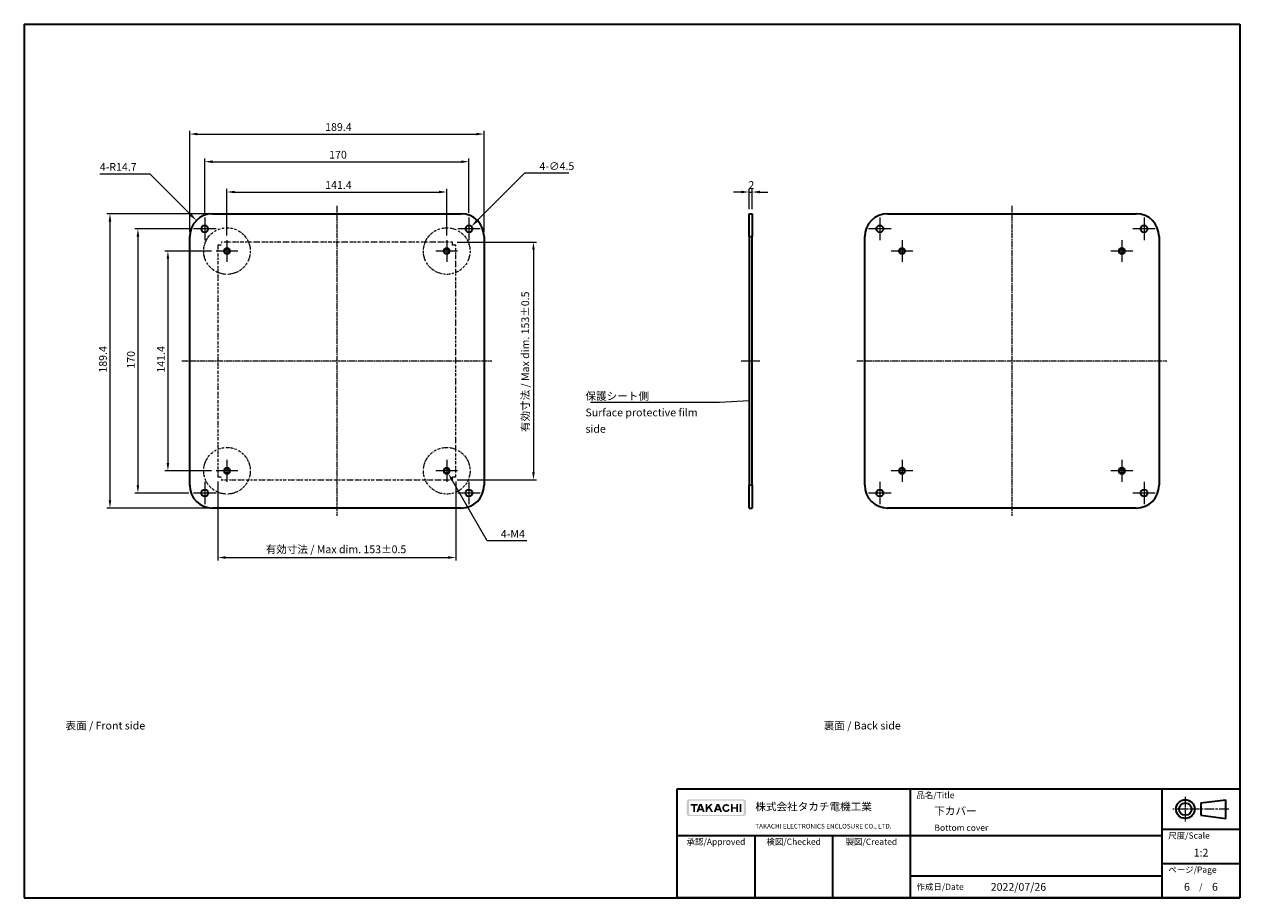
# Model space of a CAD drawing. Units: millimetres. Extents: x 10 to 4817, y 5 to 989.
# Drawn here: x 4035 to 4817, y 5 to 567 of the extents above; entities that cross this region are included whole.
import ezdxf
from ezdxf.enums import TextEntityAlignment as Align

# ---------------------------------------------------------------- set-up
doc = ezdxf.new("R2010")
doc.units = ezdxf.units.MM
doc.header["$LTSCALE"] = 0.6666666666666666
doc.linetypes.add('CHAIN', pattern=[0.35429999999999995, 0.2362, -0.0295, 0.0591, -0.0295])
doc.linetypes.add('DASH_DOUBLE_DOT', pattern=[0.43979999999999997, 0.24, -0.06, 0.0098, -0.06, 0.01, -0.06])
doc.layers.get('Defpoints').update_dxf_attribs({"lineweight": 25})
for name, color, linetype, lineweight in [('Border (ISO)', 7, 'Continuous', 35), ('Center Mark (ISO)', 131, 'Continuous', 18), ('Centerline (ISO)', 131, 'Continuous', 18), ('Dimension (ISO)', 7, 'Continuous', 18), ('Dimension (ISO) @ 1', 7, 'Continuous', 18), ('Hatch (ISO)', 1, 'Continuous', 18), ('Sketch Geometry (ISO)', 7, 'Continuous', 18), ('Symbol (ISO)', 7, 'Continuous', 18), ('Title (ISO)', 7, 'Continuous', 35), ('Visible (ISO)', 7, 'Continuous', 35), ('Visible Narrow (ISO)', 7, 'Continuous', 25)]:
    doc.layers.add(name, color=color, linetype=linetype, lineweight=lineweight)
doc.styles.add('Note Text (TK)', font='MS PGothic.ttf')
doc.styles.add('文字スタイル67', font='arial.ttf')
doc.dimstyles.new('Default - Method 1b (TK)', dxfattribs={"dimscale": 0.6666666666666666, "dimtxt": 2.5, "dimasz": 2.5, "dimexe": 1, "dimexo": 1.499999999999999, "dimgap": 1, "dimtad": 1, "dimtoh": 1, "dimrnd": 1e-08, "dimdsep": 46, "dimtxsty": 'Note Text (TK)', "dimcen": 0.09, "dimdle": 5, "dimclrd": 100, "dimclre": 100, "dimclrt": 7, "dimadec": 1, "dimazin": 1, "dimtfac": 1, "dimtmove": 0, "dimatfit": 3, "dimfxl": 1, "dimtolj": 1, "dimlwd": -1, "dimlwe": -1, "dimarcsym": 0})
doc.dimstyles.new('Default - Method 1b (TK)$7', dxfattribs={"dimscale": 0.6666666666666666, "dimtxt": 2.5, "dimasz": 2.5, "dimexe": 1, "dimexo": 1.499999999999999, "dimgap": 1, "dimtad": 1, "dimtoh": 1, "dimrnd": 1e-08, "dimdsep": 46, "dimtxsty": 'Note Text (TK)', "dimcen": 0.09, "dimdle": 5, "dimclrd": 100, "dimclre": 100, "dimclrt": 7, "dimadec": 1, "dimazin": 1, "dimtfac": 1, "dimtmove": 0, "dimatfit": 3, "dimfxl": 1, "dimtolj": 1, "dimlwd": -1, "dimlwe": -1, "dimarcsym": 0})

# ---------------------------------------------------------------- blocks, each defined once
blk = doc.blocks.new('図面枠 tk図枠')
at = {"layer": 'Border (ISO)'}
for p, q in [((14.49999999999999, 289), (405.4999999999999, 289)), ((14.49999999999999, 289), (14.50000000000001, 8.000000000000007)), ((405.4999999999999, 289), (405.4999999999999, 8.000000000000007)), ((14.50000000000001, 8.000000000000007), (405.4999999999999, 8.000000000000007))]:
    blk.add_line(p, q, dxfattribs=at)
blk = doc.blocks.new('表題欄 tk表題欄')
at = {"layer": 'Hatch (ISO)'}
h = blk.add_hatch(color=256, dxfattribs=at)
edge = h.paths.add_edge_path(flags=0)
edge.add_arc((95.57537688673352, 236.2990653650367), 0.5958259999999996, 269.9999999999897, 360)
edge.add_line((96.17120288673351, 236.2990653650368), (96.17120288673348, 239.7107813650365))
edge.add_arc((95.5753768867335, 239.7107813650366), 0.5958259999999996, 0, 90.0000000000068)
edge.add_line((95.57537688673342, 240.3066073650366), (79.13710888673356, 240.3066073650366))
edge.add_arc((79.13710888673353, 239.7107813650366), 0.5958259999999996, 89.99999999999744, 180)
edge.add_line((78.54128288673353, 239.7107813650365), (78.54128288673331, 236.2990653650368))
edge.add_arc((79.13710888673332, 236.2990653650365), 0.5958259999999996, 180, 270.0000000000231)
edge.add_line((79.13710888673356, 235.7032393650365), (95.57537688673342, 235.7032393650367))
edge = h.paths.add_edge_path()
edge.add_line((77.83935088673357, 239.9556413650366), (77.83935088673357, 236.0542053650368))
edge.add_arc((78.54128288673346, 236.0542053650367), 0.7019319999998935, 180, 270.0000000000087)
edge.add_line((78.54128288673357, 235.3522733650368), (96.17120288673352, 235.3522733650368))
edge.add_arc((96.17120288673351, 236.0542053650367), 0.7019319999998921, 270, 360)
edge.add_line((96.8731348867334, 236.0542053650368), (96.87313488673352, 239.9556413650366))
edge.add_arc((96.1712028867336, 239.9556413650367), 0.7019319999998921, 0, 90.00000000000873)
edge.add_line((96.17120288673348, 240.6575733650367), (78.54128288673357, 240.6575733650366))
edge.add_arc((78.54128288673357, 239.9556413650366), 0.7019319999999984, 90, 180)
for points in [[(79.07181288673355, 239.1476033650369), (79.07181288673355, 238.6578833650367), (79.92066088673353, 238.6578833650367), (79.92066088673353, 236.6581933650368), (80.50832488673353, 236.6581933650368), (80.50832488673353, 238.6578833650367), (81.35717288673355, 238.6578833650367), (81.35717288673355, 239.1476033650369)], [(85.68407849525303, 236.6581933650368), (84.9434673993943, 237.8918698287545), (84.41792288673358, 237.3246628822781), (84.41792288673358, 236.6581933650368), (83.89555488673355, 236.6581933650368), (83.89555488673355, 239.1476033650369), (84.41792288673358, 239.1476033650369), (84.41792288673358, 238.0993979968839), (85.38913556809511, 239.1476033650369), (86.10696490847272, 239.1476033650369), (85.31925422435492, 238.2974470774499), (86.30334488673353, 236.6581933650368)], [(92.09142939614459, 239.1476033650369), (92.09142939614459, 236.6581933650368), (92.60971639614465, 236.6581933650368), (92.60971639614465, 237.6580383650368), (93.76872039614462, 237.6580383650368), (93.76872039614462, 236.6581933650368), (94.28700739614459, 236.6581933650368), (94.28700739614459, 239.1476033650369), (93.76872039614462, 239.1476033650369), (93.76872039614462, 238.1477583650367), (92.60971639614465, 238.1477583650367), (92.60971639614465, 239.1476033650369)], [(94.84202339614467, 239.1476033650369), (94.84202339614467, 236.6581933650368), (95.36439139614473, 236.6581933650368), (95.36439139614473, 239.1476033650369)]]:
    blk.add_hatch(color=256, dxfattribs=at).paths.add_polyline_path(points)
h = blk.add_hatch(color=256, dxfattribs=at)
h.paths.add_polyline_path([(82.59020695886475, 237.7110913650368), (81.95242681460243, 237.7110913650368), (82.27131688673356, 238.5794973650367)], flags=0)
h.paths.add_polyline_path([(82.77903014574996, 237.1968853650368), (81.76360362771717, 237.1968853650368), (81.56578886050404, 236.6581933650368), (80.94907288673355, 236.6581933650368), (81.86321688673357, 239.1476033650369), (82.67941688673353, 239.1476033650369), (83.59356088673351, 236.6581933650368), (82.97684491296302, 236.6581933650368)])
h = blk.add_hatch(color=256, dxfattribs=at)
h.paths.add_polyline_path([(87.52707281460246, 237.7110913650368), (88.16485295886469, 237.7110913650368), (87.84596288673359, 238.5794973650367)], flags=0)
h.paths.add_polyline_path([(87.14043486050403, 236.6581933650368), (87.3382496277172, 237.1968853650368), (88.35367614574989, 237.1968853650368), (88.551490912963, 236.6581933650368), (89.16820688673343, 236.6581933650368), (88.25406288673352, 239.1476033650369), (87.43786288673356, 239.1476033650369), (86.52371888673358, 236.6581933650368)])
h = blk.add_hatch(color=256, dxfattribs=at)
edge = h.paths.add_edge_path()
edge.add_arc((90.52309888673334, 237.9028983650369), 1.273272000000011, 38.55054079078439, 336.5820184016556)
edge.add_line((91.69149139614446, 237.3968543650369), (91.17255542714857, 237.6216113977801))
edge.add_ellipse((90.52309888673352, 237.9028983650369), major_axis=(0, -0.7998759999999119), ratio=0.8673469387756529, start_angle=128.5505407907963, end_angle=426.582018401653, ccw=False)
edge.add_line((91.09381514418376, 238.3576891122095), (91.51887237036831, 238.6964075050431))
at = {"layer": 'Title (ISO)'}
for p, q in [((74.70882392282105, 244.052739026017), (255.7088239228211, 244.052739026017)), ((74.70882392282105, 209.052739026017), (74.70882392282105, 244.052739026017)), ((149.7088239228211, 244.052739026017), (149.7088239228211, 209.052739026017)), ((230.7088239228211, 244.052739026017), (230.7088239228211, 209.052739026017)), ((255.7088239228211, 244.052739026017), (255.7088239228211, 209.052739026017)), ((243.2088239228211, 239.552739026017), (251.2088239228211, 240.5527390260171)), ((243.2088239228211, 239.552739026017), (243.2088239228211, 235.552739026017)), ((251.2088239228211, 234.552739026017), (251.2088239228211, 240.5527390260171)), ((243.2088239228211, 235.552739026017), (251.2088239228211, 234.552739026017)), ((230.7088239228211, 231.052739026017), (255.7088239228211, 231.052739026017)), ((74.70882392282105, 229.052739026017), (230.7088239228211, 229.052739026017)), ((99.70882392282108, 229.052739026017), (99.70882392282108, 209.052739026017)), ((124.708823922821, 229.052739026017), (124.708823922821, 209.052739026017)), ((230.7088239228211, 220.052739026017), (255.7088239228211, 220.052739026017)), ((149.7088239228211, 216.052739026017), (230.7088239228211, 216.052739026017)), ((255.7088239228211, 209.052739026017), (74.70882392282105, 209.052739026017))]:
    blk.add_line(p, q, dxfattribs=at)
at = {"layer": 'Title (ISO)', "color": 4, "linetype": 'CHAIN', "lineweight": 18, "ltscale": 8.889559745788574}
blk.add_line((238.2088239228211, 241.552739026017), (238.2088239228211, 233.552739026017), dxfattribs=at)
at = {"layer": 'Title (ISO)', "color": 4, "linetype": 'CHAIN', "lineweight": 18, "ltscale": 20.00163269042969}
blk.add_line((252.2088239228211, 237.552739026017), (234.2088239228211, 237.552739026017), dxfattribs=at)
at = {"layer": 'Title (ISO)'}
for radius in [3, 2]:
    blk.add_circle((238.2088239228211, 237.552739026017), radius, dxfattribs=at)
at = {"layer": 'Title (ISO)', "color": 1, "char_height": 2.000000029802322, "line_spacing_factor": 1.5, "style": 'Note Text (TK)'}
for s, insert, attachment_point in [('\\fＭＳ Ｐゴシック|b0|i0;{\\H2.0000;品名/Title}', (151.708823922821, 242.052739026017), 4), ('\\fＭＳ Ｐゴシック|b0|i0;{\\H2.0000;承認/Approved}', (87.20882392282108, 227.052739026017), 5), ('\\fＭＳ Ｐゴシック|b0|i0;{\\H2.0000;検図/Checked}', (112.208823922821, 227.052739026017), 5), ('\\fＭＳ Ｐゴシック|b0|i0;{\\H2.0000;製図/Created}', (137.2088239228211, 227.052739026017), 5), ('\\fＭＳ Ｐゴシック|b0|i0;{\\H2.0000;尺度/Scale}', (232.7088239228211, 229.052739026017), 4), ('\\fＭＳ Ｐゴシック|b0|i0;{\\H2.0000;ページ/Page}', (232.7088239228211, 218.052739026017), 4), ('\\fＭＳ Ｐゴシック|b0|i0;{\\H2.0000;作成日/Date}', (151.708823922821, 212.552739026017), 4)]:
    blk.add_mtext(s, dxfattribs=dict(at, insert=insert, attachment_point=attachment_point))
at = {"layer": 'Title (ISO)', "color": 7, "line_spacing_factor": 1.5, "style": 'Note Text (TK)'}
for s, insert, char_height, attachment_point in [('株式会社タカチ電機工業', (99.87313488673345, 238.052739026017), 2.5, 4), ('\\fArial|b0|i0;{\\H1.4986;TAKACHI ELECTRONICS ENCLOSURE CO., LTD.}', (99.87313488673342, 232.052739026017), 1.49859994649887, 4), ('\\fＭＳ Ｐゴシック|b0|i0;{\\H2.0000;/}', (243.2088239228211, 212.5527390260171), 2.000000029802322, 5)]:
    blk.add_mtext(s, dxfattribs=dict(at, insert=insert, char_height=char_height, attachment_point=attachment_point))
at = {"layer": 'Title (ISO)', "color": 7}
for tag, p, height, style in [('<品名>_001', (157.4673466500938, 235.6677958441988), 2.5, 'Note Text (TK)'), ('<Title>_001', (157.4878143697324, 230.5520568828656), 2.000000029802322, '文字スタイル67'), ('作成日_001', (175.8664943773665, 211.2814322078352), 2.5, 'Note Text (TK)'), ('<ページ_No.>_001', (237.9488807410029, 211.3027390260171), 2.5, 'Note Text (TK)'), ('<総ページ数>_001', (246.7997330137301, 211.3027390260171), 2.5, 'Note Text (TK)')]:
    blk.add_attdef(tag, p, '', height=height, dxfattribs=dict(at, style=style))
at = {"layer": 'Title (ISO)', "color": 7, "style": 'Note Text (TK)'}
blk.add_attdef('<尺度>', text='', height=2.5, dxfattribs=at).set_placement((243.2088239228211, 223.5527390260171), align=Align.MIDDLE_CENTER)
blk = doc.blocks.new('*D68')
at = {"layer": 'Defpoints', "color": 0}
for p in [(4330.630485346125, 496.7220494584732), (4141.230485346124, 430.7220494584732), (4330.630485346125, 430.7220494584732)]:
    blk.add_point(p, dxfattribs=at)
at = {"layer": 'Dimension (ISO)', "color": 100}
for p, q in [((4141.230485346124, 433.7220494584732), (4141.230485346124, 498.7220494584732)), ((4146.230485346125, 496.7220494584732), (4325.630485346125, 496.7220494584732)), ((4330.630485346125, 433.7220494584731), (4330.630485346125, 498.7220494584732))]:
    blk.add_line(p, q, dxfattribs=at)
for points in [[(4146.230485346125, 497.5553827918065), (4146.230485346125, 495.8887161251399), (4141.230485346124, 496.7220494584732)], [(4325.630485346125, 497.5553827918065), (4325.630485346125, 495.8887161251399), (4330.630485346125, 496.7220494584732)]]:
    blk.add_solid(points, dxfattribs=at)
at = {"layer": 'Dimension (ISO)', "color": 7, "insert": (4228.41628080067, 501.2220494584732), "char_height": 5, "attachment_point": 4, "style": 'Note Text (TK)'}
blk.add_mtext('\\A1;189.4', dxfattribs=at)
blk = doc.blocks.new('*D69')
at = {"layer": 'Defpoints', "color": 0}
for p in [(4320.930485346125, 478.9087867117109), (4150.930485346125, 442.9720494584732), (4320.930485346125, 442.9720494584731)]:
    blk.add_point(p, dxfattribs=at)
at = {"layer": 'Dimension (ISO)', "color": 100}
for p, q in [((4150.930485346125, 445.9720494584733), (4150.930485346125, 480.9087867117109)), ((4155.930485346125, 478.9087867117109), (4315.930485346125, 478.9087867117109)), ((4320.930485346125, 445.9720494584731), (4320.930485346125, 480.9087867117109))]:
    blk.add_line(p, q, dxfattribs=at)
for points in [[(4155.930485346125, 479.7421200450442), (4155.930485346125, 478.0754533783776), (4150.930485346125, 478.9087867117109)], [(4315.930485346125, 479.7421200450442), (4315.930485346125, 478.0754533783776), (4320.930485346125, 478.9087867117109)]]:
    blk.add_solid(points, dxfattribs=at)
at = {"layer": 'Dimension (ISO)', "color": 7, "insert": (4230.987303527943, 483.4087867117109), "char_height": 5, "attachment_point": 4, "style": 'Note Text (TK)'}
blk.add_mtext('\\A1;170', dxfattribs=at)
blk = doc.blocks.new('*D70')
at = {"layer": 'Defpoints', "color": 0}
for p in [(4306.630485346125, 459.4220494584731), (4165.230485346124, 428.4220494584732), (4306.630485346125, 428.4220494584732)]:
    blk.add_point(p, dxfattribs=at)
at = {"layer": 'Dimension (ISO)', "color": 100}
for p, q in [((4165.230485346124, 431.4220494584732), (4165.230485346124, 461.4220494584731)), ((4306.630485346125, 431.4220494584732), (4306.630485346125, 461.4220494584731)), ((4170.230485346125, 459.4220494584731), (4301.630485346125, 459.4220494584731))]:
    blk.add_line(p, q, dxfattribs=at)
for points in [[(4170.230485346125, 460.2553827918065), (4170.230485346125, 458.5887161251398), (4165.230485346124, 459.4220494584731)], [(4301.630485346125, 460.2553827918065), (4301.630485346125, 458.5887161251398), (4306.630485346125, 459.4220494584731)]]:
    blk.add_solid(points, dxfattribs=at)
at = {"layer": 'Dimension (ISO)', "color": 7, "insert": (4228.41628080067, 463.9220494584732), "char_height": 5, "attachment_point": 4, "style": 'Note Text (TK)'}
blk.add_mtext('\\A1;141.4', dxfattribs=at)
blk = doc.blocks.new('*D71')
at = {"layer": 'Defpoints', "color": 0}
for p in [(4503.1549712792, 459.4220494584732), (4501.1549712792, 445.4220494584731), (4503.1549712792, 445.4220494584731)]:
    blk.add_point(p, dxfattribs=at)
at = {"layer": 'Dimension (ISO)', "color": 100}
for p, q in [((4501.1549712792, 448.4220494584731), (4501.1549712792, 461.4220494584732)), ((4503.1549712792, 448.4220494584731), (4503.1549712792, 461.4220494584732)), ((4496.1549712792, 459.4220494584732), (4491.1549712792, 459.4220494584732)), ((4501.1549712792, 459.4220494584732), (4503.1549712792, 459.4220494584732)), ((4508.1549712792, 459.4220494584732), (4513.1549712792, 459.4220494584732))]:
    blk.add_line(p, q, dxfattribs=at)
for points in [[(4496.1549712792, 460.2553827918065), (4496.1549712792, 458.5887161251399), (4501.1549712792, 459.4220494584732)], [(4508.1549712792, 460.2553827918065), (4508.1549712792, 458.5887161251399), (4503.1549712792, 459.4220494584732)]]:
    blk.add_solid(points, dxfattribs=at)
at = {"layer": 'Dimension (ISO)', "color": 7, "insert": (4500.706107642836, 463.9220494584732), "char_height": 5, "attachment_point": 4, "style": 'Note Text (TK)'}
blk.add_mtext('\\A1;2', dxfattribs=at)
blk = doc.blocks.new('*D72')
at = {"layer": 'Defpoints', "color": 0}
for p in [(4155.930485346127, 445.4220494584735), (4089.930485346125, 256.0220494584733), (4155.930485346127, 256.0220494584733)]:
    blk.add_point(p, dxfattribs=at)
at = {"layer": 'Dimension (ISO)', "color": 100}
for p, q in [((4152.930485346127, 445.4220494584735), (4087.930485346126, 445.4220494584735)), ((4089.930485346125, 440.4220494584735), (4089.930485346125, 261.0220494584733)), ((4152.930485346127, 256.0220494584733), (4087.930485346126, 256.0220494584733))]:
    blk.add_line(p, q, dxfattribs=at)
for points in [[(4089.097152012793, 440.4220494584735), (4090.763818679459, 440.4220494584735), (4089.930485346125, 445.4220494584735)], [(4089.097152012793, 261.0220494584733), (4090.763818679459, 261.0220494584733), (4089.930485346125, 256.0220494584733)]]:
    blk.add_solid(points, dxfattribs=at)
at = {"layer": 'Dimension (ISO)', "color": 7, "insert": (4085.430485346125, 343.2078449130186), "char_height": 5, "attachment_point": 4, "rotation": 90, "style": 'Note Text (TK)'}
blk.add_mtext('\\A1;189.4', dxfattribs=at)
blk = doc.blocks.new('*D73')
at = {"layer": 'Defpoints', "color": 0}
for p in [(4143.680485346127, 435.7220494584734), (4107.924614618325, 265.7220494584734), (4143.680485346127, 265.7220494584734)]:
    blk.add_point(p, dxfattribs=at)
at = {"layer": 'Dimension (ISO)', "color": 100}
for p, q in [((4140.680485346127, 435.7220494584734), (4105.924614618325, 435.7220494584734)), ((4107.924614618325, 430.7220494584734), (4107.924614618325, 270.7220494584734)), ((4140.680485346127, 265.7220494584734), (4105.924614618325, 265.7220494584734))]:
    blk.add_line(p, q, dxfattribs=at)
for points in [[(4107.091281284992, 430.7220494584734), (4108.757947951658, 430.7220494584734), (4107.924614618325, 435.7220494584734)], [(4107.091281284992, 270.7220494584734), (4108.757947951658, 270.7220494584734), (4107.924614618325, 265.7220494584734)]]:
    blk.add_solid(points, dxfattribs=at)
at = {"layer": 'Dimension (ISO)', "color": 7, "insert": (4103.424614618324, 345.7788676402914), "char_height": 5, "attachment_point": 4, "rotation": 90, "style": 'Note Text (TK)'}
blk.add_mtext('\\A1;170', dxfattribs=at)
blk = doc.blocks.new('*D74')
at = {"layer": 'Defpoints', "color": 0}
for p in [(4158.230485346126, 421.4220494584734), (4127.230485346125, 280.0220494584733), (4158.230485346126, 280.0220494584733)]:
    blk.add_point(p, dxfattribs=at)
at = {"layer": 'Dimension (ISO)', "color": 100}
for p, q in [((4155.230485346126, 421.4220494584734), (4125.230485346125, 421.4220494584734)), ((4127.230485346125, 416.4220494584734), (4127.230485346125, 285.0220494584734)), ((4155.230485346126, 280.0220494584733), (4125.230485346125, 280.0220494584733))]:
    blk.add_line(p, q, dxfattribs=at)
for points in [[(4126.397152012792, 416.4220494584734), (4128.063818679458, 416.4220494584734), (4127.230485346125, 421.4220494584734)], [(4126.397152012792, 285.0220494584734), (4128.063818679458, 285.0220494584734), (4127.230485346125, 280.0220494584733)]]:
    blk.add_solid(points, dxfattribs=at)
at = {"layer": 'Dimension (ISO)', "color": 7, "insert": (4122.730485346124, 343.2078449130186), "char_height": 5, "attachment_point": 4, "rotation": 90, "style": 'Note Text (TK)'}
blk.add_mtext('\\A1;141.4', dxfattribs=at)
blk = doc.blocks.new('*D75')
at = {"layer": 'Defpoints', "color": 0}
for p in [(4145.53601566268, 441.116519141914), (4155.930485346124, 430.7220494584737)]:
    blk.add_point(p, dxfattribs=at)
at = {"layer": 'Dimension (ISO)', "color": 100}
for p, q in [((4083.43507629712, 471.0761184333596), (4115.576416371225, 471.0761184333594)), ((4115.576416371225, 471.0761184333594), (4142.000481756748, 444.6520530478462))]:
    blk.add_line(p, q, dxfattribs=at)
blk.add_solid([(4142.589737407736, 445.2413086988351), (4141.411226105758, 444.0627973968573), (4145.53601566268, 441.116519141914)], dxfattribs=at)
at = {"layer": 'Dimension (ISO)', "color": 7, "insert": (4083.43507629712, 475.56611843336), "char_height": 5, "attachment_point": 4, "style": 'Note Text (TK)'}
blk.add_mtext('\\A1;\\fＭＳ Ｐゴシック|b0|i0;{\\H4.9800;4-R14.7}', dxfattribs=at)
blk = doc.blocks.new('*D76')
at = {"layer": 'Defpoints', "color": 0}
for p in [(4319.339495088454, 434.1310592008035), (4322.521475603795, 437.3130397161421)]:
    blk.add_point(p, dxfattribs=at)
at = {"layer": 'Dimension (ISO)', "color": 100}
for p, q in [((4356.759863617687, 471.551427730024), (4326.057009509728, 440.8485736220746)), ((4385.271125090606, 471.5514277300242), (4356.759863617687, 471.551427730024)), ((4320.750485346123, 435.7220494584725), (4321.110485346125, 435.7220494584728)), ((4320.930485346123, 435.5420494584725), (4320.930485346123, 435.9020494584728))]:
    blk.add_line(p, q, dxfattribs=at)
blk.add_solid([(4325.467753858738, 441.4378292730637), (4326.646265160716, 440.2593179710857), (4322.521475603795, 437.3130397161421)], dxfattribs=at)
at = {"layer": 'Dimension (ISO)', "color": 7, "insert": (4366.313170545151, 476.0414277300246), "char_height": 5, "attachment_point": 4, "style": 'Note Text (TK)'}
blk.add_mtext('\\A1;\\fＭＳ Ｐゴシック|b0|i0;{\\H4.9800;4-∅4.5}', dxfattribs=at)
blk = doc.blocks.new('*D77')
at = {"layer": 'Defpoints', "color": 0}
for p in [(4159.430485346125, 276.2220494584732), (4312.430485346125, 276.2220494584732), (4312.430485346125, 224.2220494584731)]:
    blk.add_point(p, dxfattribs=at)
at = {"layer": 'Dimension (ISO)', "color": 100}
for p, q in [((4159.430485346125, 273.2220494584732), (4159.430485346125, 222.2220494584731)), ((4312.430485346125, 273.2220494584732), (4312.430485346125, 222.2220494584731)), ((4164.430485346126, 224.2220494584731), (4307.430485346126, 224.2220494584731))]:
    blk.add_line(p, q, dxfattribs=at)
for points in [[(4164.430485346126, 225.0553827918065), (4164.430485346126, 223.3887161251398), (4159.430485346125, 224.2220494584731)], [(4307.430485346126, 225.0553827918065), (4307.430485346126, 223.3887161251398), (4312.430485346125, 224.2220494584731)]]:
    blk.add_solid(points, dxfattribs=at)
at = {"layer": 'Dimension (ISO)', "color": 7, "insert": (4190.148439891579, 229.5043221857459), "char_height": 5, "attachment_point": 4, "style": 'Note Text (TK)'}
blk.add_mtext('\\A1;\\fＭＳ Ｐゴシック|b0|i0;{\\H4.9800;有効寸法 / Max dim. 153±0.5}', dxfattribs=at)
blk = doc.blocks.new('*D78')
at = {"layer": 'Defpoints', "color": 0}
for p in [(4310.430485346127, 427.2220494584733), (4310.430485346127, 274.2220494584733), (4362.430485346126, 274.2220494584733)]:
    blk.add_point(p, dxfattribs=at)
at = {"layer": 'Dimension (ISO)', "color": 100}
for p, q in [((4313.430485346127, 427.2220494584733), (4364.430485346126, 427.2220494584733)), ((4362.430485346126, 422.2220494584733), (4362.430485346126, 279.2220494584733)), ((4313.430485346127, 274.2220494584733), (4364.430485346126, 274.2220494584733))]:
    blk.add_line(p, q, dxfattribs=at)
for points in [[(4361.597152012794, 422.2220494584733), (4363.263818679459, 422.2220494584733), (4362.430485346126, 427.2220494584733)], [(4361.597152012794, 279.2220494584733), (4363.263818679459, 279.2220494584733), (4362.430485346126, 274.2220494584733)]]:
    blk.add_solid(points, dxfattribs=at)
at = {"layer": 'Dimension (ISO)', "color": 7, "insert": (4357.148212618852, 304.9400040039277), "char_height": 5, "attachment_point": 4, "rotation": 90, "style": 'Note Text (TK)'}
blk.add_mtext('\\A1;\\fＭＳ Ｐゴシック|b0|i0;{\\H4.9800;有効寸法 / Max dim. 153±0.5}', dxfattribs=at)
blk = doc.blocks.new('*D79')
at = {"layer": 'Defpoints', "color": 0}
for p in [(4305.630485346124, 281.7541002660416), (4307.630485346125, 278.2899986509044)]:
    blk.add_point(p, dxfattribs=at)
at = {"layer": 'Dimension (ISO)', "color": 100}
for p, q in [((4306.450485346124, 280.022049458473), (4306.810485346125, 280.022049458473)), ((4306.630485346125, 279.8420494584732), (4306.630485346126, 280.2020494584733)), ((4332.660830782802, 234.9361686236068), (4310.130485346127, 273.9598716319829)), ((4358.200371095303, 234.9361686236066), (4332.660830782802, 234.9361686236068))]:
    blk.add_line(p, q, dxfattribs=at)
blk.add_solid([(4310.852173182614, 274.3765382986499), (4309.40879750964, 273.5432049653159), (4307.630485346125, 278.2899986509044)], dxfattribs=at)
at = {"layer": 'Dimension (ISO)', "color": 7, "insert": (4339.90491654985, 239.4361686236066), "char_height": 5, "attachment_point": 4, "style": 'Note Text (TK)'}
blk.add_mtext('\\A1; \\fＭＳ Ｐゴシック|b0|i0;4-M4', dxfattribs=at)

msp = doc.modelspace()

# ---------------------------------------------------------------- linework, layer by layer
at = {"layer": 'Center Mark (ISO)', "linetype": 'CHAIN', "ltscale": 8.056153297424316}
for p, q in [((4150.930485346125, 442.9720494584732), (4150.930485346125, 428.4720494584732)), ((4320.930485346125, 442.9720494584731), (4320.930485346125, 428.4720494584731)), ((4585.296498068866, 442.9720494584731), (4585.296498068866, 428.4720494584731)), ((4755.296498068865, 442.9720494584732), (4755.296498068865, 428.4720494584732)), ((4158.180485346125, 435.7220494584732), (4143.680485346125, 435.7220494584732)), ((4328.180485346125, 435.7220494584731), (4313.680485346125, 435.7220494584731)), ((4592.546498068865, 435.7220494584731), (4578.046498068865, 435.7220494584731)), ((4762.546498068865, 435.7220494584732), (4748.046498068865, 435.7220494584732)), ((4150.930485346125, 272.9720494584732), (4150.930485346125, 258.4720494584733)), ((4320.930485346125, 272.9720494584732), (4320.930485346125, 258.4720494584731)), ((4585.296498068866, 272.9720494584732), (4585.296498068866, 258.4720494584731)), ((4755.296498068865, 272.9720494584732), (4755.296498068865, 258.4720494584733)), ((4158.180485346125, 265.7220494584732), (4143.680485346125, 265.7220494584732)), ((4328.180485346125, 265.7220494584732), (4313.680485346125, 265.7220494584732)), ((4592.546498068865, 265.7220494584732), (4578.046498068865, 265.7220494584732)), ((4762.546498068865, 265.7220494584732), (4748.046498068865, 265.7220494584732))]:
    msp.add_line(p, q, dxfattribs=at)
at = {"layer": 'Center Mark (ISO)', "linetype": 'CHAIN', "ltscale": 7.778351783752441}
for p, q in [((4165.230485346124, 428.4220494584732), (4165.230485346124, 414.4220494584732)), ((4306.630485346125, 428.4220494584732), (4306.630485346125, 414.4220494584732)), ((4599.596498068866, 428.4220494584732), (4599.596498068866, 414.4220494584732)), ((4740.996498068866, 428.4220494584732), (4740.996498068866, 414.4220494584732)), ((4172.230485346124, 421.4220494584731), (4158.230485346124, 421.4220494584731)), ((4313.630485346125, 421.4220494584731), (4299.630485346125, 421.4220494584731)), ((4606.596498068866, 421.4220494584731), (4592.596498068866, 421.4220494584731)), ((4747.996498068865, 421.4220494584731), (4733.996498068865, 421.4220494584731)), ((4165.230485346124, 287.0220494584732), (4165.230485346124, 273.0220494584732)), ((4306.630485346125, 287.0220494584732), (4306.630485346125, 273.0220494584732)), ((4599.596498068866, 287.0220494584732), (4599.596498068866, 273.0220494584732)), ((4740.996498068866, 287.0220494584732), (4740.996498068866, 273.0220494584732)), ((4172.230485346124, 280.0220494584733), (4158.230485346124, 280.0220494584733)), ((4313.630485346125, 280.0220494584732), (4299.630485346125, 280.0220494584732)), ((4606.596498068866, 280.0220494584732), (4592.596498068866, 280.0220494584732)), ((4747.996498068865, 280.0220494584733), (4733.996498068865, 280.0220494584733))]:
    msp.add_line(p, q, dxfattribs=at)
at = {"layer": 'Centerline (ISO)', "linetype": 'CHAIN', "ltscale": 23.99096870422363}
for p, q in [((4235.930485346125, 450.4220494584733), (4235.930485346125, 251.0220494584732)), ((4670.296498068865, 450.4220494584733), (4670.296498068865, 251.0220494584732)), ((4136.230485346124, 350.7220494584732), (4335.630485346125, 350.7220494584731)), ((4570.596498068866, 350.7220494584731), (4769.996498068866, 350.7220494584732))]:
    msp.add_line(p, q, dxfattribs=at)
at = {"layer": 'Centerline (ISO)', "linetype": 'CHAIN', "ltscale": 6.667144298553466}
msp.add_line((4496.154971279206, 350.7220494584731), (4508.154971279206, 350.7220494584731), dxfattribs=at)
at = {"layer": 'Sketch Geometry (ISO)', "color": 4, "linetype": 'DASH_DOUBLE_DOT', "lineweight": 18, "ltscale": 0.8950814008712769}
for p, q in [((4161.430485346126, 425.2220494584731), (4159.430485346125, 425.2220494584731)), ((4161.430485346126, 427.2220494584731), (4161.430485346126, 425.2220494584731)), ((4310.430485346125, 425.2220494584731), (4310.430485346125, 427.2220494584731)), ((4312.430485346125, 425.2220494584731), (4310.430485346125, 425.2220494584731)), ((4159.430485346125, 276.2220494584732), (4161.430485346126, 276.2220494584732)), ((4161.430485346126, 276.2220494584732), (4161.430485346126, 274.2220494584732)), ((4310.430485346125, 274.2220494584732), (4310.430485346125, 276.2220494584732)), ((4310.430485346125, 276.2220494584732), (4312.430485346125, 276.2220494584732))]:
    msp.add_line(p, q, dxfattribs=at)
at = {"layer": 'Sketch Geometry (ISO)', "color": 4, "linetype": 'DASH_DOUBLE_DOT', "lineweight": 18, "ltscale": 8.915535926818848}
for p, q in [((4159.430485346125, 425.2220494584731), (4159.430485346125, 276.2220494584732)), ((4310.430485346125, 427.2220494584731), (4161.430485346126, 427.2220494584731)), ((4312.430485346125, 276.2220494584732), (4312.430485346125, 425.2220494584731)), ((4161.430485346126, 274.2220494584732), (4310.430485346125, 274.2220494584732))]:
    msp.add_line(p, q, dxfattribs=at)
at = {"layer": 'Sketch Geometry (ISO)', "color": 4, "linetype": 'DASH_DOUBLE_DOT', "lineweight": 18, "ltscale": 8.929038047790527}
for centre in [(4165.230485346124, 421.4220494584731), (4306.630485346125, 421.4220494584731), (4165.230485346124, 280.0220494584732), (4306.630485346125, 280.0220494584732)]:
    msp.add_circle(centre, 15, dxfattribs=at)
at = {"layer": 'Visible (ISO)'}
for p, q in [((4155.930485346125, 445.4220494584732), (4315.930485346125, 445.4220494584731)), ((4501.1549712792, 445.4220494584731), (4503.1549712792, 445.4220494584731)), ((4501.154971279206, 430.7220494584732), (4501.1549712792, 445.4220494584731)), ((4503.1549712792, 445.4220494584731), (4503.154971279204, 430.7220494584732)), ((4590.296498068865, 445.4220494584731), (4750.296498068865, 445.4220494584732)), ((4141.230485346124, 270.7220494584732), (4141.230485346124, 430.7220494584732)), ((4330.630485346125, 430.7220494584732), (4330.630485346125, 270.7220494584731)), ((4501.154971279206, 430.7220494584732), (4501.154971279206, 270.7220494584731)), ((4503.154971279205, 270.7220494584731), (4503.154971279205, 430.7220494584732)), ((4575.596498068866, 270.7220494584731), (4575.596498068866, 430.7220494584732)), ((4764.996498068866, 430.7220494584732), (4764.996498068866, 270.7220494584732)), ((4501.1549712792, 256.0220494584731), (4501.154971279206, 270.7220494584731)), ((4503.154971279204, 270.7220494584731), (4503.1549712792, 256.0220494584731)), ((4315.930485346125, 256.0220494584732), (4155.930485346125, 256.0220494584732)), ((4501.1549712792, 256.0220494584732), (4503.1549712792, 256.0220494584732)), ((4750.296498068865, 256.0220494584732), (4590.296498068865, 256.0220494584732))]:
    msp.add_line(p, q, dxfattribs=at)
for centre, radius in [((4150.930485346125, 435.7220494584732), 2.25), ((4320.930485346125, 435.7220494584731), 2.25), ((4585.296498068866, 435.7220494584731), 2.25), ((4755.296498068865, 435.7220494584732), 2.25), ((4165.230485346124, 421.4220494584731), 1.621), ((4306.630485346125, 421.4220494584731), 1.621), ((4599.596498068866, 421.4220494584731), 1.621), ((4740.996498068866, 421.4220494584731), 1.621), ((4165.230485346124, 280.0220494584733), 1.621), ((4306.630485346125, 280.0220494584732), 1.621), ((4599.596498068866, 280.0220494584732), 1.621), ((4740.996498068866, 280.0220494584733), 1.621), ((4150.930485346125, 265.7220494584732), 2.25), ((4320.930485346125, 265.7220494584732), 2.25), ((4585.296498068866, 265.7220494584732), 2.25), ((4755.296498068865, 265.7220494584732), 2.25)]:
    msp.add_circle(centre, radius, dxfattribs=at)
for centre, radius, start, end in [((4155.930485346125, 430.7220494584732), 14.69999999999994, 90, 180), ((4315.930485346125, 430.7220494584732), 14.69999999999999, 0, 90), ((4590.296498068865, 430.7220494584732), 14.69999999999999, 90, 180), ((4750.296498068865, 430.7220494584732), 14.69999999999994, 0, 90), ((4155.930485346125, 270.7220494584732), 14.69999999999999, 180, 270), ((4315.930485346125, 270.7220494584731), 14.69999999999999, 270, 0), ((4590.296498068865, 270.7220494584731), 14.69999999999999, 180, 270), ((4750.296498068865, 270.7220494584732), 14.69999999999999, 270, 0)]:
    msp.add_arc(centre, radius, start, end, dxfattribs=at)
at = {"layer": 'Visible Narrow (ISO)'}
for p, q in [((4501.154971279206, 430.7220494584732), (4503.154971279205, 430.7220494584732)), ((4501.154971279206, 270.7220494584731), (4503.154971279205, 270.7220494584731))]:
    msp.add_line(p, q, dxfattribs=at)
for centre in [(4165.230485346124, 421.4220494584731), (4306.630485346125, 421.4220494584731), (4599.596498068866, 421.4220494584731), (4740.996498068866, 421.4220494584731), (4165.230485346124, 280.0220494584733), (4306.630485346125, 280.0220494584732), (4599.596498068866, 280.0220494584732), (4740.996498068866, 280.0220494584733)]:
    msp.add_circle(centre, 2, dxfattribs=at)

# ---------------------------------------------------------------- block references
at = {"xscale": 2, "yscale": 2, "zscale": 2}
msp.add_blockref('図面枠 tk図枠', (4005.833333333334, -10.66666666666667), dxfattribs=at)
ref = msp.add_blockref('表題欄 tk表題欄', (4305.415685487692, -412.7721447187007), dxfattribs=dict(xscale=2, yscale=2, zscale=2))
ref.add_attrib('<品名>_001', '下カバー', (4620.293560606061, 58.67708333333335), dxfattribs={"layer": 'Title (ISO)', "color": 7, "height": 5, "style": 'Note Text (TK)'})
ref.add_attrib('<尺度>_001', '1:2', (4787.259469696971, 31.83333333333339), dxfattribs={"layer": 'Title (ISO)', "color": 7, "height": 5, "style": 'Note Text (TK)'})
ref.add_attrib('作成日_001', '2022/07/26', (4656.66571969697, 9.79071969696973), dxfattribs={"layer": 'Title (ISO)', "color": 7, "height": 5, "style": 'Note Text (TK)'})
ref.add_attrib('<Title>_001', 'Bottom cover', (4620.42405638317, 48.36607545954414), dxfattribs={"layer": 'Title (ISO)', "color": 7, "height": 4.000000059604644, "style": '文字スタイル67'})
ref.add_attrib('<ページ_No.>_001', '6', (4781.015151515151, 9.833333333333364), dxfattribs={"layer": 'Title (ISO)', "color": 7, "height": 5, "style": 'Note Text (TK)'})
ref.add_attrib('<総ページ数>_001', '6', (4799.015151515152, 9.833333333333364), dxfattribs={"layer": 'Title (ISO)', "color": 7, "height": 5, "style": 'Note Text (TK)'})

# ---------------------------------------------------------------- texts
at = {"layer": 'Symbol (ISO)', "color": 7, "char_height": 5, "style": 'Note Text (TK)'}
for s, insert, width, attachment_point, line_spacing_factor in [('\\fＭＳ Ｐゴシック|b0|i0;保護シート側\\P\\fＭＳ Ｐゴシック|b0|i0;Surface protective film side', (4395.875185763124, 330.6032043216808), 86.1988353729248, 1, 1.265217423439025), ('\\fＭＳ Ｐゴシック|b0|i0;裏面 / Back side', (4549.174243831403, 116.0700596672624), 53.56725215911865, 4, 1.5)]:
    msp.add_mtext(s, dxfattribs=dict(at, insert=insert, width=width, attachment_point=attachment_point, line_spacing_factor=line_spacing_factor))
at = {"layer": 'Symbol (ISO)', "color": 7, "insert": (4061.319082624881, 116.0700596672624), "char_height": 5, "attachment_point": 4, "line_spacing_factor": 1.5, "style": 'Note Text (TK)'}
msp.add_mtext('\\fＭＳ Ｐゴシック|b0|i0;表面 / Front side', dxfattribs=at)

# ---------------------------------------------------------------- dimensions: what is measured, and where the dimension line sits
at = {"layer": 'Dimension (ISO) @ 1', "color": 100}
dim = msp.add_linear_dim(base=(4330.630485346125, 496.7220494584732), p1=(4141.230485346124, 430.7220494584732), p2=(4330.630485346125, 430.7220494584732), dimstyle='Default - Method 1b (TK)', override={"dimscale": 1, "dimtxt": 5, "dimasz": 5, "dimexe": 2, "dimexo": 2.999999999999999, "dimgap": 2, "dimdec": 2, "dimcen": 0.18, "dimtol": 0, "dimlim": 0, "dimtp": 0, "dimtm": 0, "dimtdec": 2, "dimtix": 0, "dimtofl": 0, "dimtmove": 0, "dimatfit": 1}, dxfattribs=at)
dim.commit()
dim.dimension.update_dxf_attribs({"geometry": '*D68', "text_midpoint": (4235.930485346125, 496.7220494584732), "dimtype": 128})
for base, p1, p2, angle, override, picture, middle in [((4320.930485346125, 478.9087867117109), (4150.930485346125, 442.9720494584732), (4320.930485346125, 442.9720494584731), 180, {"dimscale": 1, "dimtxt": 5, "dimasz": 5, "dimexe": 2, "dimexo": 2.999999999999999, "dimgap": 2, "dimdec": 2, "dimcen": 0.18, "dimtol": 0, "dimlim": 0, "dimtp": 0, "dimtm": 0, "dimtdec": 2, "dimtix": 0, "dimtofl": 0, "dimtmove": 0, "dimatfit": 1}, '*D69', (4235.930485346125, 478.9087867117109)), ((4306.630485346125, 459.4220494584731), (4165.230485346124, 428.4220494584732), (4306.630485346125, 428.4220494584732), 180, {"dimscale": 1, "dimtxt": 5, "dimasz": 5, "dimexe": 2, "dimexo": 2.999999999999999, "dimgap": 2, "dimdec": 2, "dimcen": 0.18, "dimtol": 0, "dimlim": 0, "dimtp": 0, "dimtm": 0, "dimtdec": 2, "dimtix": 0, "dimtofl": 0, "dimtmove": 0, "dimatfit": 1}, '*D70', (4235.930485346125, 459.4220494584731)), ((4503.1549712792, 459.4220494584732), (4501.1549712792, 445.4220494584731), (4503.1549712792, 445.4220494584731), 180, {"dimscale": 1, "dimtxt": 5, "dimasz": 5, "dimexe": 2, "dimexo": 2.999999999999999, "dimgap": 2, "dimdec": 2, "dimcen": 0.18, "dimtol": 0, "dimlim": 0, "dimtp": 0, "dimtm": 0, "dimtdec": 2, "dimtix": 0, "dimtofl": 1, "dimtmove": 0, "dimatfit": 1}, '*D71', (4502.1549712792, 459.4220494584732)), ((4089.930485346125, 256.0220494584733), (4155.930485346125, 445.4220494584732), (4155.930485346125, 256.0220494584732), 270, {"dimscale": 1, "dimtxt": 5, "dimasz": 5, "dimexe": 2, "dimexo": 2.999999999999999, "dimgap": 2, "dimdec": 2, "dimcen": 0.18, "dimtol": 0, "dimlim": 0, "dimtp": 0, "dimtm": 0, "dimtdec": 2, "dimtix": 0, "dimtofl": 0, "dimtmove": 0, "dimatfit": 1}, '*D72', (4089.930485346125, 350.7220494584732)), ((4107.924614618325, 265.7220494584734), (4143.680485346125, 435.7220494584732), (4143.680485346125, 265.7220494584732), 90, {"dimscale": 1, "dimtxt": 5, "dimasz": 5, "dimexe": 2, "dimexo": 2.999999999999999, "dimgap": 2, "dimdec": 2, "dimcen": 0.18, "dimtol": 0, "dimlim": 0, "dimtp": 0, "dimtm": 0, "dimtdec": 2, "dimtix": 0, "dimtofl": 0, "dimtmove": 0, "dimatfit": 1}, '*D73', (4107.924614618324, 350.7220494584732)), ((4127.230485346125, 280.0220494584733), (4158.230485346124, 421.4220494584731), (4158.230485346124, 280.0220494584733), 90, {"dimscale": 1, "dimtxt": 5, "dimasz": 5, "dimexe": 2, "dimexo": 2.999999999999999, "dimgap": 2, "dimdec": 2, "dimcen": 0.18, "dimtol": 0, "dimlim": 0, "dimtp": 0, "dimtm": 0, "dimtdec": 2, "dimtix": 0, "dimtofl": 0, "dimtmove": 0, "dimatfit": 1}, '*D74', (4127.230485346125, 350.7220494584732))]:
    dim = msp.add_linear_dim(base=base, p1=p1, p2=p2, angle=angle, dimstyle='Default - Method 1b (TK)', override=override, dxfattribs=at)
    dim.commit()
    dim.dimension.update_dxf_attribs({"geometry": picture, "text_midpoint": middle, "dimtype": 128})
dim = msp.add_radius_dim(center=(4155.930485346124, 430.7220494584737), mpoint=(4145.53601566268, 441.116519141914), text='\\fＭＳ Ｐゴシック|b0|i0;{\\H4.9800;4-<>}', dimstyle='Default - Method 1b (TK)', override={"dimscale": 1, "dimtxt": 5, "dimasz": 5, "dimexe": 2, "dimexo": 2.999999999999999, "dimgap": 2, "dimtih": 1, "dimtoh": 1, "dimdec": 2, "dimlfac": 0.9999999999999891, "dimcen": 0, "dimtol": 0, "dimlim": 0, "dimtp": 0, "dimtm": 0, "dimtdec": 2, "dimtix": 0, "dimtofl": 0, "dimtmove": 0, "dimatfit": 3}, dxfattribs=at)
dim.commit()
dim.dimension.update_dxf_attribs({"geometry": '*D75', "text_midpoint": (4095.135246751666, 471.07611843336), "dimtype": 132})
for p1, p2, text, override, picture, middle in [((4319.339495088454, 434.1310592008035), (4322.521475603795, 437.3130397161421), '\\fＭＳ Ｐゴシック|b0|i0;{\\H4.9800;4-<>}', {"dimscale": 1, "dimtxt": 5, "dimasz": 5, "dimexe": 2, "dimexo": 2.999999999999999, "dimgap": 2, "dimtih": 1, "dimtoh": 1, "dimdec": 2, "dimlfac": 1, "dimcen": 0.18, "dimtol": 0, "dimlim": 0, "dimtp": 0, "dimtm": 0, "dimtdec": 2, "dimtix": 0, "dimtofl": 0, "dimtmove": 0, "dimatfit": 3}, '*D76', (4375.792147817878, 471.5514277300246)), ((4305.630485346124, 281.7541002660416), (4307.630485346125, 278.2899986509044), ' \\fＭＳ Ｐゴシック|b0|i0;4-M4', {"dimscale": 1, "dimtxt": 5, "dimasz": 5, "dimexe": 2, "dimexo": 2.999999999999999, "dimgap": 2, "dimtih": 1, "dimtoh": 1, "dimdec": 2, "dimlfac": 1.000000000000007, "dimcen": 0.18, "dimtol": 0, "dimlim": 0, "dimtp": 0, "dimtm": 0, "dimtdec": 2, "dimtix": 0, "dimtofl": 0, "dimtmove": 0, "dimatfit": 3}, '*D79', (4349.052643822576, 234.9361686236066))]:
    dim = msp.add_diameter_dim_2p(p1=p1, p2=p2, text=text, dimstyle='Default - Method 1b (TK)', override=override, dxfattribs=at)
    dim.commit()
    dim.dimension.update_dxf_attribs({"geometry": picture, "text_midpoint": middle, "dimtype": 131})
for base, p1, p2, angle, picture, middle in [((4362.430485346126, 274.2220494584733), (4310.430485346125, 427.2220494584731), (4310.430485346125, 274.2220494584732), 90, '*D78', (4362.430485346125, 350.7220494584731)), ((4312.430485346125, 224.2220494584731), (4159.430485346125, 276.2220494584732), (4312.430485346125, 276.2220494584732), 180, '*D77', (4235.930485346125, 224.2220494584731))]:
    dim = msp.add_linear_dim(base=base, p1=p1, p2=p2, angle=angle, text='\\fＭＳ Ｐゴシック|b0|i0;{\\H4.9800;有効寸法 / Max dim. <>}', dimstyle='Default - Method 1b (TK)', override={"dimscale": 1, "dimtxt": 5, "dimasz": 5, "dimexe": 2, "dimexo": 2.999999999999999, "dimgap": 2, "dimdec": 2, "dimcen": 0.18, "dimtol": 1, "dimlim": 0, "dimtp": 0.5, "dimtm": 0.5, "dimtdec": 2, "dimtix": 0, "dimtofl": 0, "dimtmove": 0, "dimatfit": 1}, dxfattribs=at)
    dim.commit()
    dim.dimension.update_dxf_attribs({"geometry": picture, "text_midpoint": middle, "dimtype": 128})

# ---------------------------------------------------------------- leaders
at = {"layer": 'Symbol (ISO)', "color": 100, "annotation_type": 0, "has_hookline": 1, "hookline_direction": 1, "text_width": 82.98295454545456}
msp.add_leader([(4501.154971279206, 325.0476486998978), (4482.074021136049, 323.8897505273874)], dimstyle='Default - Method 1b (TK)$7', override={"dimgap": 0, "dimtad": 1}, dxfattribs=at)

doc.saveas('drawing.dxf')
